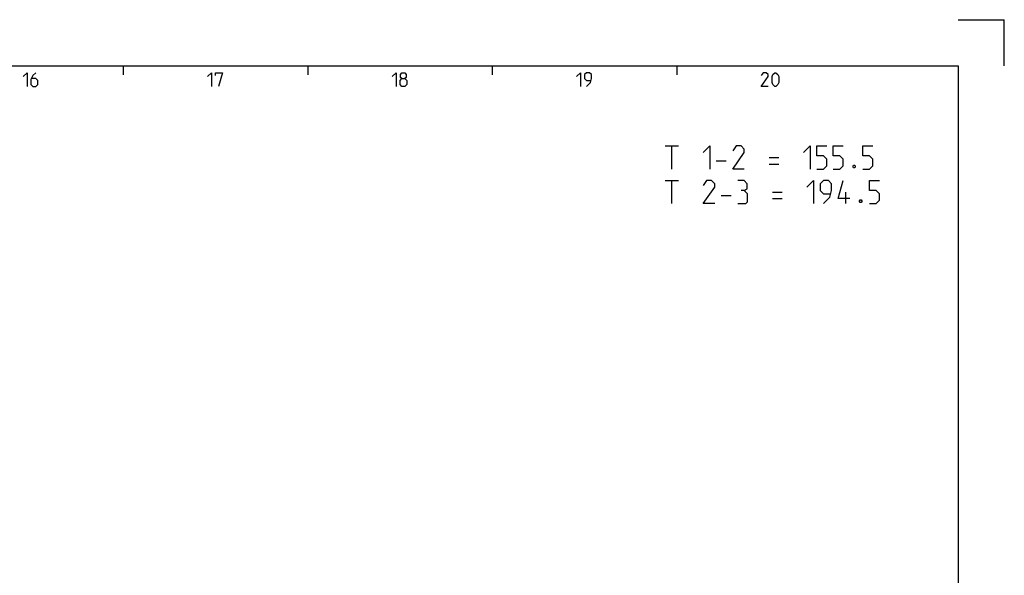
# Model space of a CAD drawing. Extents: x 0 to 1048, y 0 to 594.
# Drawn here: x 628 to 841, y 473 to 594 of the extents above; entities that cross this region are included whole.
import ezdxf

# ---------------------------------------------------------------- set-up
doc = ezdxf.new("R2010")
doc.units = 0
doc.header["$LTSCALE"] = 46.255
doc.header["$MEASUREMENT"] = 0
doc.layers.get('0').update_dxf_attribs({"linetype": 'CONTINUOUS'})

msp = doc.modelspace()

# ---------------------------------------------------------------- linework, layer by layer
at = {"color": 2, "linetype": 'Continuous'}
for p, q in [((831, 594), (841, 594)), ((841, 584), (841, 594)), ((650, 584), (650, 582)), ((690, 584), (690, 582)), ((730, 584), (730, 582)), ((770, 584), (770, 582))]:
    msp.add_line(p, q, dxfattribs=at)
at = {"color": 4, "linetype": 'Continuous'}
for p, q in [((10, 584), (831, 584)), ((831, 584), (831, 10))]:
    msp.add_line(p, q, dxfattribs=at)
at = {"color": 5, "linetype": 'Continuous'}
for p, q in [((767.49925, 566.59517), (770.35636, 566.59517)), ((768.92778, 561.59516), (768.92778, 566.59517)), ((789.99923, 564.09516), (792.14208, 564.09516)), ((778.57064, 563.3809), (780.71353, 563.3809)), ((789.99923, 562.66658), (792.14208, 562.66658)), ((767.49925, 559.09516), (770.35636, 559.09516)), ((768.92778, 554.0952), (768.92778, 559.09516)), ((779.64211, 555.88089), (781.78496, 555.88089)), ((790.7135, 556.5952), (792.85639, 556.5952)), ((790.7135, 555.16662), (792.85639, 555.16662)), ((806.66591, 554.0952), (806.66591, 556.5952))]:
    msp.add_line(p, q, dxfattribs=at)
for points in [[(628.28572, 581.64288), (629.14284, 582.49999), (629.14284, 579.49998)], [(631.07143, 582.49999), (630.42857, 581.85713), (630.00001, 581.00001), (630.00001, 579.92859), (630.42857, 579.49998), (631.07143, 579.49998), (631.49999, 579.92859), (631.49999, 580.78571), (631.07143, 581.21427), (630.14286, 581.21427)], [(668.28573, 581.64288), (669.14285, 582.49999), (669.14285, 579.49998)], [(670.00002, 581.85713), (670.00002, 582.49999), (671.5, 582.49999), (670.64283, 579.49998)], [(708.28569, 581.64288), (709.14286, 582.49999), (709.14286, 579.49998)], [(710.42859, 581.21427), (710.14283, 581.42857), (710.14283, 582.07144), (710.42859, 582.49999), (711.0714, 582.49999), (711.35716, 582.07144), (711.35716, 581.42857), (711.0714, 581.21427), (711.50001, 580.78571), (711.50001, 579.92859), (711.0714, 579.49998), (710.42859, 579.49998), (709.99998, 579.92859)], [(709.99998, 579.92859), (709.99998, 580.78571), (710.42859, 581.21427), (711.0714, 581.21427)], [(748.2857, 581.64288), (749.14287, 582.49999), (749.14287, 579.49998)], [(750.42855, 579.49998), (751.28572, 580.35715), (751.49997, 581.21427), (751.49997, 582.07144), (751.07141, 582.49999), (750.42855, 582.49999), (749.99999, 582.07144), (749.99999, 581.21427), (750.42855, 580.78571), (751.35712, 580.78571)], [(789.7857, 579.49998), (788.28572, 579.49998), (789.7857, 581.64288), (789.7857, 582.07144), (789.35714, 582.49999), (788.71427, 582.49999), (788.28572, 581.85713)], [(790.64287, 580.35715), (790.64287, 581.64288), (790.85712, 582.07144), (791.28573, 582.49999), (791.49998, 582.49999), (791.92854, 582.07144), (792.14285, 581.64288), (792.14285, 580.35715), (791.92854, 579.92859), (791.49998, 579.49998), (791.28573, 579.49998), (790.85712, 579.92859), (790.64287, 580.35715)], [(775.71353, 565.16659), (777.14211, 566.59517), (777.14211, 561.59516)], [(784.64207, 561.59516), (782.14206, 561.59516), (784.64207, 565.16659), (784.64207, 565.8809), (783.9278, 566.59517), (782.85638, 566.59517), (782.14206, 565.52374)], [(797.49924, 565.16659), (798.92783, 566.59517), (798.92783, 561.59516)], [(800.35635, 561.59516), (801.78494, 561.59516), (802.49925, 562.30948), (802.49925, 563.73806), (801.78494, 564.45232), (800.35635, 564.45232), (800.35635, 566.59517), (802.49925, 566.59517)], [(803.92778, 561.59516), (805.35636, 561.59516), (806.07068, 562.30948), (806.07068, 563.73806), (805.35636, 564.45232), (803.92778, 564.45232), (803.92778, 566.59517), (806.07068, 566.59517)], [(810.35637, 561.59516), (811.78495, 561.59516), (812.49922, 562.30948), (812.49922, 563.73806), (811.78495, 564.45232), (810.35637, 564.45232), (810.35637, 566.59517), (812.49922, 566.59517)], [(808.57068, 562.42851), (808.68972, 562.19044), (808.68972, 562.07135), (808.57068, 561.83328), (808.33256, 561.83328), (808.21352, 562.07135), (808.21352, 562.19044), (808.33256, 562.42851), (808.57068, 562.42851)], [(778.21353, 554.0952), (775.71353, 554.0952), (778.21353, 557.66663), (778.21353, 558.38089), (777.49921, 559.09516), (776.42779, 559.09516), (775.71353, 558.02373)], [(784.64207, 556.95231), (785.23735, 557.30947), (785.23735, 558.38089), (784.64207, 559.09516), (783.21354, 559.09516)], [(798.21351, 557.66663), (799.64209, 559.09516), (799.64209, 554.0952)], [(801.78494, 554.0952), (803.21352, 555.52373), (803.57067, 556.95231), (803.57067, 558.38089), (802.85636, 559.09516), (801.78494, 559.09516), (801.07067, 558.38089), (801.07067, 556.95231), (801.78494, 556.23804), (803.33255, 556.23804)], [(807.49921, 555.16662), (804.9992, 555.16662), (806.07068, 559.09516)], [(811.78495, 554.0952), (813.21353, 554.0952), (813.9278, 554.80946), (813.9278, 556.23804), (813.21353, 556.95231), (811.78495, 556.95231), (811.78495, 559.09516), (813.9278, 559.09516)], [(783.21354, 554.0952), (784.99922, 554.0952), (785.35638, 554.45231), (785.35638, 556.23804), (784.64207, 556.95231), (783.9278, 556.95231)], [(809.99921, 554.9285), (810.1183, 554.69043), (810.1183, 554.57139), (809.99921, 554.33327), (809.76114, 554.33327), (809.64211, 554.57139), (809.64211, 554.69043), (809.76114, 554.9285), (809.99921, 554.9285)]]:
    msp.add_lwpolyline(points, dxfattribs=at)

doc.saveas('drawing.dxf')
